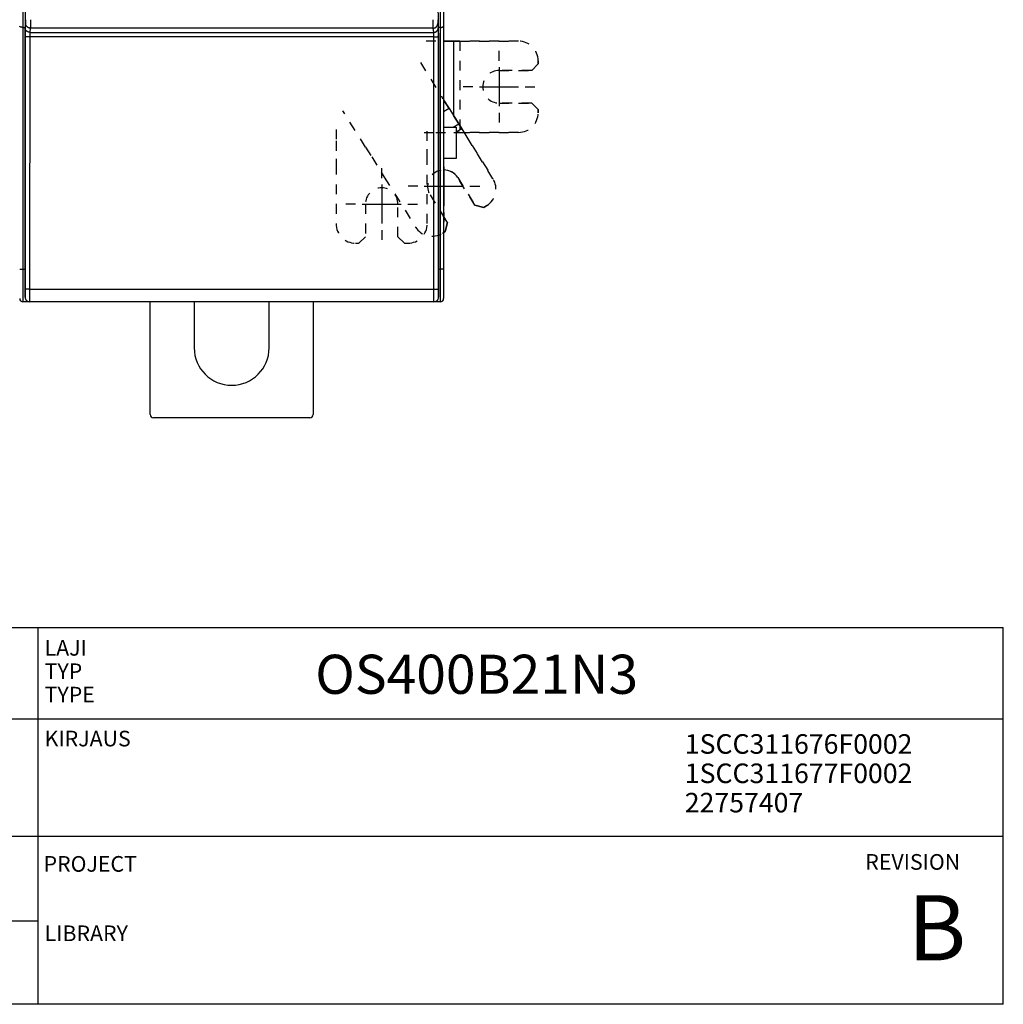
# Model space of a CAD drawing. Extents: x 123 to 788, y 23 to 550.
# Drawn here: x 637 to 788, y 23 to 174 of the extents above; entities that cross this region are included whole.
import ezdxf

# ---------------------------------------------------------------- set-up
doc = ezdxf.new("R2010")
doc.units = 0
doc.linetypes.add('HIDDEN', pattern=[4.5, 1.5, -1.5, 1.5])
doc.layers.add('1', color=7, linetype='CONTINUOUS')
doc.layers.add('2', color=7, linetype='CONTINUOUS')
doc.styles.get("Standard").update_dxf_attribs({"font": 'monotxt.shx'})

# ---------------------------------------------------------------- blocks, each defined once
blk = doc.blocks.new('*TX36')
at = {"layer": '1', "color": 1, "linetype": 'CONTINUOUS'}
for s, p in [('1SCC311676F0002', (0, 0)), ('1SCC311677F0002', (0, -4.5)), ('22757407', (0, -9))]:
    blk.add_text(s, height=3, dxfattribs=at).set_placement(p)

msp = doc.modelspace()

# ---------------------------------------------------------------- linework, layer by layer
at = {"layer": '1', "color": 40, "linetype": 'CONTINUOUS'}
for p, q in [((429.90912, 81.09477), (787.89317, 81.09477)), ((639.89457, 23.30511), (639.89457, 81.09477)), ((787.89317, 23.30511), (787.89317, 81.09477)), ((430.09386, 67.1031), (787.89317, 67.1031)), ((536.90808, 49.09778), (787.89317, 49.09778)), ((536.90808, 36.10937), (639.89457, 36.10937)), ((787.89317, 23.30511), (429.90912, 23.30511))]:
    msp.add_line(p, q, dxfattribs=at)
at = {"layer": '2', "color": 40, "linetype": 'CONTINUOUS'}
for p, q in [((637.58115, 179.16436), (637.58115, 173.16436)), ((637.94681, 179.08616), (637.89358, 172.98616)), ((701.29358, 172.98616), (701.24035, 179.08616)), ((701.58115, 173.16662), (701.58115, 179.16662)), ((702.08115, 179.37373), (702.08115, 173.37373)), ((637.92873, 173.11359), (638.00919, 173.75833)), ((701.17797, 173.75833), (701.25843, 173.11359)), ((637.58115, 173.16436), (637.89514, 173.16436)), ((637.58115, 173.16436), (637.58115, 136.06436)), ((637.89358, 172.98616), (637.89358, 131.78616)), ((638.70917, 173.06004), (638.6287, 172.4153)), ((638.6287, 172.4153), (700.55846, 172.4153)), ((700.47799, 173.06004), (638.70917, 173.06004)), ((700.55846, 172.4153), (700.47799, 173.06004)), ((701.58115, 173.16662), (701.29201, 173.16662)), ((701.29358, 131.78616), (701.29358, 172.98616)), ((701.58115, 136.06662), (701.58115, 173.16662)), ((702.08115, 173.37373), (702.08115, 136.06662)), ((637.90557, 133.04079), (637.91737, 171.76586)), ((638.61735, 171.74143), (638.60554, 133.01636)), ((700.56982, 171.74143), (638.61735, 171.74143)), ((700.58162, 133.01636), (700.56982, 171.74143)), ((701.26979, 171.76586), (701.28159, 133.04079)), ((702.08115, 171.06662), (703.66113, 171.06662)), ((703.66113, 171.06662), (704.55002, 171.06662)), ((703.66113, 159.5445), (703.66113, 171.06662)), ((702.08115, 162.073), (702.92054, 160.7297)), ((702.92054, 160.7297), (702.08115, 160.2052)), ((702.92054, 160.7297), (704.38898, 158.3797)), ((702.08115, 157.86662), (703.98115, 157.86662)), ((703.56789, 157.86662), (704.38898, 158.3797)), ((703.98115, 157.86662), (703.98115, 153.06662)), ((704.86002, 157.62588), (703.98115, 157.0767)), ((704.38898, 158.3797), (704.86002, 157.62588)), ((704.55002, 157.06662), (703.98115, 157.06662)), ((703.98115, 153.06662), (702.08114, 153.06662)), ((702.33105, 141.85875), (702.64918, 143.23672)), ((637.08115, 136.06436), (637.58115, 136.06436)), ((637.58115, 136.06436), (637.89358, 136.06436)), ((637.58115, 136.06436), (637.58115, 131.06436)), ((701.29358, 136.06662), (701.58115, 136.06662)), ((701.58115, 131.06662), (701.58115, 136.06662)), ((702.08115, 136.06662), (701.58115, 136.06662)), ((702.08115, 136.06662), (702.08115, 131.56662)), ((638.60554, 133.01636), (700.58162, 133.01636)), ((639.08115, 131.06436), (637.58115, 131.06436)), ((700.59295, 131.08616), (638.59421, 131.08616)), ((638.59421, 131.08616), (638.59421, 131.08616)), ((639.08115, 131.08616), (639.08115, 131.06436)), ((642.18117, 131.06436), (639.08115, 131.06436)), ((642.18115, 131.08616), (642.18115, 131.06436)), ((669.08115, 131.06436), (642.18115, 131.06436)), ((657.08115, 113.76978), (657.08115, 131.06436)), ((663.83115, 131.06436), (663.83115, 124.01978)), ((669.08115, 131.06436), (669.08115, 131.08616)), ((670.08115, 131.08616), (670.08115, 131.06662)), ((696.98115, 131.06662), (670.08115, 131.06662)), ((675.33115, 124.01978), (675.33115, 131.06662)), ((682.08115, 131.06662), (682.08115, 113.76978)), ((696.98115, 131.06662), (696.98115, 131.08616)), ((700.08115, 131.06662), (696.98116, 131.06662)), ((700.08115, 131.06662), (700.08115, 131.08616)), ((701.58115, 131.06662), (700.08115, 131.06662)), ((700.59355, 131.08616), (700.59355, 131.08616)), ((681.58115, 113.26978), (657.58115, 113.26978))]:
    msp.add_line(p, q, dxfattribs=at)
at = {"layer": '2', "color": 40, "linetype": 'HIDDEN'}
for p, q in [((700.89006, 171.06662), (699.11228, 171.06662)), ((703.66113, 171.06662), (700.89006, 171.06662)), ((704.55002, 171.06662), (703.66113, 171.06662)), ((704.55002, 171.06662), (713.58115, 171.06662)), ((704.55002, 171.06662), (704.55002, 157.06662)), ((713.58115, 171.06662), (704.55002, 171.06662)), ((698.51749, 167.77605), (701.97846, 162.23734)), ((716.58115, 168.06662), (716.58115, 167.56662)), ((716.58115, 167.56662), (716.58115, 168.06662)), ((710.58115, 166.56662), (715.58115, 166.56662)), ((715.58115, 166.56662), (710.58115, 166.56662)), ((715.58115, 166.56662), (716.58115, 167.56662)), ((716.58115, 167.56662), (715.58115, 166.56662)), ((702.92054, 160.7297), (701.97846, 162.23734)), ((690.10579, 154.81847), (686.64482, 160.35718)), ((704.38898, 158.3797), (702.92054, 160.7297)), ((715.58115, 161.56662), (710.58115, 161.56662)), ((710.58115, 161.56662), (715.58115, 161.56662)), ((716.58115, 160.56662), (715.58115, 161.56662)), ((715.58115, 161.56662), (716.58115, 160.56662)), ((716.58115, 160.56662), (716.58115, 160.06662)), ((716.58115, 160.06662), (716.58115, 160.56662)), ((685.58115, 157.53549), (685.58115, 155.75771)), ((699.58115, 155.75771), (699.58115, 157.53549)), ((704.86002, 157.62588), (704.38898, 158.3797)), ((704.86002, 157.62588), (709.64579, 149.96704)), ((709.64579, 149.96704), (704.86002, 157.62588)), ((685.58115, 155.75771), (685.58115, 152.98664)), ((699.11228, 157.06662), (700.89006, 157.06662)), ((699.58115, 152.98664), (699.58115, 155.75771)), ((700.89006, 157.06662), (703.66113, 157.06662)), ((703.66113, 157.06662), (704.55002, 157.06662)), ((713.58115, 157.06662), (704.55002, 157.06662)), ((704.55002, 157.06662), (713.58115, 157.06662)), ((690.10579, 154.81847), (691.04787, 153.31083)), ((685.58115, 152.98664), (685.58115, 152.09775)), ((691.04787, 153.31083), (692.51631, 150.96083)), ((699.58115, 152.09775), (699.58115, 152.98664)), ((685.58115, 152.09775), (685.58115, 143.06662)), ((699.58115, 143.06662), (699.58115, 152.09775)), ((692.51631, 150.96083), (692.98735, 150.20701)), ((692.98735, 150.20701), (697.77312, 142.54817)), ((704.23982, 150.12655), (706.88942, 145.88631)), ((706.88942, 145.88631), (704.23982, 150.12655)), ((699.99958, 147.47696), (702.64918, 143.23672)), ((690.08115, 146.06662), (690.08115, 141.06662)), ((695.08115, 141.06662), (695.08115, 146.06662)), ((706.88942, 145.88631), (708.26738, 145.56818)), ((708.26738, 145.56818), (706.88942, 145.88631)), ((708.69141, 145.83314), (708.26738, 145.56818)), ((708.26738, 145.56818), (708.69141, 145.83314)), ((702.64918, 143.23672), (702.33105, 141.85875)), ((690.08115, 141.06662), (689.08115, 140.06662)), ((696.08115, 140.06662), (695.08115, 141.06662)), ((701.90702, 141.59379), (702.33105, 141.85875)), ((688.58115, 140.06662), (689.08115, 140.06662)), ((696.08115, 140.06662), (696.58115, 140.06662))]:
    msp.add_line(p, q, dxfattribs=at)
at = {"layer": '2', "color": 1, "linetype": 'CONTINUOUS'}
for p, q in [((710.58115, 168.06662), (710.58115, 169.56662)), ((710.58115, 167.06662), (710.58115, 161.06662)), ((706.58115, 164.06662), (705.08115, 164.06662)), ((707.58115, 164.06662), (713.58115, 164.06662)), ((714.58115, 164.06662), (716.08115, 164.06662)), ((710.58115, 160.06662), (710.58115, 158.56662)), ((702.1197, 152.80175), (702.1197, 154.30175)), ((692.58115, 150.06662), (692.58115, 151.56662)), ((702.1197, 151.80175), (702.1197, 145.80175)), ((692.58115, 149.06662), (692.58115, 143.06662)), ((698.1197, 148.80175), (696.6197, 148.80175)), ((699.1197, 148.80175), (705.1197, 148.80175)), ((706.1197, 148.80175), (707.6197, 148.80175)), ((688.58115, 146.06662), (687.08115, 146.06662)), ((689.58115, 146.06662), (695.58115, 146.06662)), ((696.58115, 146.06662), (698.08115, 146.06662)), ((702.64918, 143.23672), (702.08115, 144.14574)), ((702.1197, 144.80175), (702.1197, 143.30175)), ((692.58115, 142.06662), (692.58115, 140.56662)), ((702.33105, 141.85875), (702.08115, 141.7026))]:
    msp.add_line(p, q, dxfattribs=at)
at = {"layer": '2', "color": 40, "linetype": 'CONTINUOUS'}
for points in [[(638.00921, 173.75831), (638.00932, 173.75935, 0.006795681), (638.00943, 173.76066, 0.004305222), (638.00954, 173.76226, 0.00292222), (638.00965, 173.76412, 0.002138709), (638.00976, 173.76625, 0.001619758), (638.00986, 173.76866, 0.001282961), (638.00997, 173.77133, 0.001034423), (638.01008, 173.77427, 0.000859718), (638.01019, 173.77749, 0.000722064), (638.0103, 173.78096, 0.000620112), (638.0104, 173.7847, 0.000536035), (638.01051, 173.78869, 0.000471549), (638.01062, 173.79295, 0.000416461), (638.01072, 173.79747, 0.000373075), (638.01083, 173.80224, 0.000335163), (638.01093, 173.80727, 0.000304904), (638.01103, 173.81256, 0.000277294), (638.01113, 173.8181, 0.000254406), (638.01123, 173.82389, 0.000232494), (638.01133, 173.82992, 0.000213141), (638.01143, 173.8362, 0.000195957), (638.01153, 173.84272, 0.000181608), (638.01162, 173.84948, 0.000168534), (638.01172, 173.85646, 0.000157391), (638.01181, 173.86368, 0.000147166), (638.0119, 173.87112, 0.000138419), (638.01199, 173.87879, 0.000130302), (638.01208, 173.88667, 0.000123316), (638.01217, 173.89477, 0.000116781), (638.01225, 173.90308, 0.000111143), (638.01234, 173.9116, 0.00010581), (638.01242, 173.92031, 0.000101186), (638.0125, 173.92924, 0.000096826), (638.01258, 173.93835, 0.000093101), (638.01266, 173.94767, 0.000089337), (638.01273, 173.95717, 0.000085883), (638.01281, 173.96685, 0.000082441), (638.01288, 173.97672, 0.000079237), (638.01295, 173.98676, 0.000076267), (638.01302, 173.99697, 0.000073673), (638.01308, 174.00735, 0.000071215), (638.01315, 174.01788, 0.000069042), (638.01321, 174.02858, 0.000066984), (638.01327, 174.03942, 0.00006518), (638.01333, 174.05041, 0.000063463), (638.01339, 174.06153, 0.000061966), (638.01344, 174.0728, 0.000060533), (638.01349, 174.08419, 0.000059297), (638.01354, 174.09571, 0.000058113), (638.01359, 174.10735, 0.000057111), (638.01364, 174.11911, 0.00005613), (638.01368, 174.13098, 0.000055299), (638.01372, 174.14295, 0.000054528), (638.01376, 174.15502, 0.000053937), (638.0138, 174.16719, 0.000053137), (638.01383, 174.17945, 0.000052289), (638.01386, 174.19178, 0.000052273), (638.01389, 174.2042, 0.000053014), (638.01392, 174.21671, 0.000051146), (638.01394, 174.22923, 0.000047499), (638.01396, 174.24174, 0.000052432), (638.01398, 174.25449, 0.000062724), (638.014, 174.2676, 0.000047265), (638.01402, 174.27994, 0.000015457), (638.01403, 174.29111, 0.000067491), (638.01404, 174.30551, 0.000117365), (638.01404, 174.32773, 0.00005729), (638.01405, 174.35685, 0.000030179)], [(638.70915, 173.06004), (638.67581, 173.06083, -0.012767363), (638.64202, 173.0633, -0.012122211), (638.60775, 173.06749, -0.011940745), (638.57316, 173.07342, -0.012445738), (638.53838, 173.08126, -0.01268439), (638.50356, 173.09096, -0.012840286), (638.46886, 173.10264, -0.012942657), (638.43441, 173.11624, -0.013150655), (638.40039, 173.13185, -0.013261982), (638.36696, 173.14938, -0.013408254), (638.3343, 173.16887, -0.013482869), (638.30254, 173.19019, -0.013583275), (638.27188, 173.21336, -0.013640398), (638.24242, 173.23821, -0.013713307), (638.21438, 173.26473, -0.013707208), (638.1878, 173.2927, -0.013647116), (638.16289, 173.32207, -0.013724333), (638.13967, 173.35267, -0.013892978), (638.11829, 173.38442, -0.013543105), (638.09876, 173.41694, -0.012728958), (638.08121, 173.45003, -0.013692754), (638.06555, 173.48423, -0.015737552), (638.05186, 173.51964, -0.012388357), (638.0402, 173.55322, -0.005397388), (638.03069, 173.5838, -0.016206762), (638.02263, 173.62264, -0.027111541), (638.01545, 173.6816, -0.01389372), (638.00921, 173.75831, -0.007638997)], [(638.71406, 174.35685), (638.71406, 174.32901, -0.000017396), (638.71405, 174.30119, -0.000017317), (638.71404, 174.27338, -0.000017436), (638.71403, 174.2456, -0.00001781), (638.71402, 174.21786, -0.000018129), (638.714, 174.19019, -0.000018449), (638.71398, 174.16258, -0.000018784), (638.71396, 174.13506, -0.000019193), (638.71394, 174.10764, -0.000019602), (638.71392, 174.08032, -0.000020068), (638.71389, 174.05314, -0.000020543), (638.71387, 174.02609, -0.000021087), (638.71384, 173.99919, -0.000021637), (638.7138, 173.97246, -0.000022254), (638.71377, 173.9459, -0.000022903), (638.71373, 173.91953, -0.000023649), (638.71369, 173.89338, -0.00002435), (638.71365, 173.86743, -0.000025054), (638.71361, 173.84172, -0.000025584), (638.71356, 173.81625, -0.00002591), (638.71352, 173.79103, -0.000026343), (638.71347, 173.76606, -0.000026821), (638.71341, 173.74138, -0.000027373), (638.71336, 173.71697, -0.000027939), (638.7133, 173.69286, -0.000028599), (638.71324, 173.66905, -0.000029291), (638.71318, 173.64557, -0.000030084), (638.71312, 173.6224, -0.000030917), (638.71306, 173.59957, -0.000031866), (638.71299, 173.57709, -0.00003287), (638.71292, 173.55497, -0.000034004), (638.71285, 173.53321, -0.000035201), (638.71278, 173.51184, -0.000036573), (638.71271, 173.49085, -0.000038051), (638.71263, 173.47026, -0.00003964), (638.71255, 173.45009, -0.000041235), (638.71247, 173.43033, -0.000042972), (638.71239, 173.411, -0.000044692), (638.71231, 173.39211, -0.000046704), (638.71223, 173.37365, -0.000048839), (638.71214, 173.35565, -0.000051301), (638.71205, 173.3381, -0.000053904), (638.71197, 173.32103, -0.000056921), (638.71187, 173.30442, -0.000060146), (638.71178, 173.2883, -0.000063893), (638.71169, 173.27266, -0.000067933), (638.7116, 173.25752, -0.000072652), (638.7115, 173.24288, -0.000077789), (638.7114, 173.22876, -0.000083835), (638.71131, 173.21515, -0.000090491), (638.71121, 173.20208, -0.000098387), (638.71111, 173.18953, -0.000107193), (638.711, 173.17753, -0.000117646), (638.7109, 173.16608, -0.000129199), (638.7108, 173.15518, -0.000142538), (638.71069, 173.14483, -0.000156773), (638.71059, 173.13505, -0.00017695), (638.71048, 173.12582, -0.000203067), (638.71038, 173.11716, -0.000225013), (638.71027, 173.10906, -0.000238751), (638.71016, 173.10156, -0.000304045), (638.71005, 173.09459, -0.000433329), (638.70994, 173.08814, -0.000403455), (638.70983, 173.08242, -0.000153386), (638.70973, 173.07754, -0.000718175), (638.7096, 173.07259, -0.001979211), (638.70941, 173.06671, -0.001627291), (638.70915, 173.06004, -0.001153877)], [(700.478, 173.06004), (700.47788, 173.06229, -0.003320436), (700.47777, 173.06512, -0.002093771), (700.47766, 173.06856, -0.001416031), (700.47755, 173.07259, -0.001032371), (700.47744, 173.07722, -0.000779529), (700.47733, 173.08242, -0.000615822), (700.47722, 173.08822, -0.000495279), (700.47711, 173.09459, -0.000410443), (700.477, 173.10154, -0.000343803), (700.47689, 173.10906, -0.000294366), (700.47678, 173.11716, -0.000253728), (700.47668, 173.12582, -0.000222459), (700.47657, 173.13505, -0.000195864), (700.47647, 173.14483, -0.000174833), (700.47636, 173.15518, -0.00015653), (700.47626, 173.16608, -0.000141814), (700.47616, 173.17753, -0.000128549), (700.47605, 173.18953, -0.000117555), (700.47595, 173.20208, -0.000107286), (700.47585, 173.21515, -0.000098391), (700.47576, 173.22876, -0.000090469), (700.47566, 173.24288, -0.000083834), (700.47556, 173.25752, -0.000077795), (700.47547, 173.27266, -0.000072652), (700.47538, 173.2883, -0.000067932), (700.47529, 173.30442, -0.000063893), (700.4752, 173.32103, -0.000060146), (700.47511, 173.3381, -0.000056921), (700.47502, 173.35565, -0.000053904), (700.47493, 173.37365, -0.000051301), (700.47485, 173.39211, -0.000048839), (700.47477, 173.411, -0.000046704), (700.47469, 173.43033, -0.000044692), (700.47461, 173.45009, -0.000042972), (700.47453, 173.47026, -0.000041235), (700.47445, 173.49085, -0.00003964), (700.47438, 173.51184, -0.000038051), (700.47431, 173.53321, -0.000036573), (700.47424, 173.55497, -0.000035201), (700.47417, 173.57709, -0.000034004), (700.4741, 173.59957, -0.00003287), (700.47404, 173.6224, -0.000031867), (700.47398, 173.64557, -0.000030917), (700.47392, 173.66905, -0.000030084), (700.47386, 173.69286, -0.000029291), (700.4738, 173.71697, -0.000028601), (700.47375, 173.74138, -0.000027939), (700.47369, 173.76606, -0.000027367), (700.47364, 173.79103, -0.000026822), (700.4736, 173.81625, -0.000026365), (700.47355, 173.84172, -0.000025905), (700.47351, 173.86743, -0.000025501), (700.47347, 173.89338, -0.000025215), (700.47343, 173.91953, -0.000025118), (700.47339, 173.94591, -0.00002492), (700.47336, 173.97246, -0.000024741), (700.47333, 173.99918, -0.000024939), (700.4733, 174.02609, -0.000025532), (700.47327, 174.0532, -0.000024785), (700.47325, 174.08032, -0.000023146), (700.47322, 174.10742, -0.000025828), (700.47321, 174.13506, -0.000031299), (700.47319, 174.16346, -0.000023595), (700.47318, 174.19019, -0.000007399), (700.47317, 174.2144, -0.000034302), (700.47316, 174.2456, -0.000060449), (700.47316, 174.29374, -0.000029555), (700.47316, 174.35685, -0.000015527)], [(700.478, 173.06004), (700.51134, 173.06083, 0.012767102), (700.54513, 173.0633, 0.012121991), (700.57939, 173.06749, 0.011940558), (700.61399, 173.07342, 0.012445575), (700.64877, 173.08126, 0.012684261), (700.68359, 173.09096, 0.012840193), (700.71829, 173.10264, 0.012942604), (700.75274, 173.11624, 0.013150643), (700.78676, 173.13185, 0.013262012), (700.82019, 173.14938, 0.013408328), (700.85285, 173.16887, 0.013482987), (700.88462, 173.19019, 0.013583435), (700.91527, 173.21336, 0.013640601), (700.94473, 173.23821, 0.013713549), (700.97277, 173.26473, 0.013707487), (700.99935, 173.2927, 0.013647425), (701.02426, 173.32207, 0.013724673), (701.04748, 173.35267, 0.013893347), (701.06886, 173.38442, 0.013543485), (701.08839, 173.41694, 0.012729329), (701.10594, 173.45003, 0.013693163), (701.1216, 173.48423, 0.015738029), (701.13529, 173.51964, 0.012388734), (701.14695, 173.55322, 0.005397551), (701.15646, 173.5838, 0.016207247), (701.16452, 173.62264, 0.02711231), (701.17169, 173.6816, 0.013894083), (701.17793, 173.75831, 0.007639186)], [(701.1731, 174.35685), (701.1731, 174.344, 0.000047487), (701.1731, 174.33116, 0.000047634), (701.17311, 174.31833, 0.000047603), (701.17312, 174.30551, 0.000047461), (701.17313, 174.29271, 0.000047468), (701.17314, 174.27994, 0.000047551), (701.17316, 174.2672, 0.000047713), (701.17317, 174.25449, 0.00004792), (701.17319, 174.24184, 0.000048221), (701.17322, 174.22923, 0.000048578), (701.17324, 174.21669, 0.00004903), (701.17327, 174.2042, 0.000049544), (701.1733, 174.19179, 0.000050155), (701.17333, 174.17945, 0.000050831), (701.17336, 174.16719, 0.000051626), (701.1734, 174.15502, 0.000052517), (701.17344, 174.14295, 0.000053467), (701.17348, 174.13098, 0.000054439), (701.17352, 174.11911, 0.000055365), (701.17357, 174.10735, 0.000056134), (701.17362, 174.09571, 0.000057093), (701.17367, 174.08419, 0.000058112), (701.17372, 174.0728, 0.000059302), (701.17377, 174.06153, 0.000060534), (701.17383, 174.05041, 0.000061964), (701.17389, 174.03942, 0.000063462), (701.17395, 174.02858, 0.000065181), (701.17401, 174.01788, 0.000066984), (701.17408, 174.00735, 0.000069042), (701.17414, 173.99697, 0.000071215), (701.17421, 173.98676, 0.000073673), (701.17428, 173.97672, 0.000076267), (701.17435, 173.96685, 0.000079237), (701.17443, 173.95717, 0.000082441), (701.1745, 173.94767, 0.000085883), (701.17458, 173.93835, 0.000089337), (701.17466, 173.92924, 0.000093101), (701.17474, 173.92031, 0.000096826), (701.17482, 173.9116, 0.000101186), (701.17491, 173.90308, 0.00010581), (701.17499, 173.89477, 0.000111143), (701.17508, 173.88667, 0.000116781), (701.17517, 173.87879, 0.000123316), (701.17526, 173.87112, 0.000130302), (701.17535, 173.86368, 0.000138419), (701.17544, 173.85646, 0.000147166), (701.17554, 173.84948, 0.000157391), (701.17563, 173.84272, 0.000168531), (701.17573, 173.8362, 0.000181608), (701.17583, 173.82992, 0.000195969), (701.17593, 173.82389, 0.000213138), (701.17603, 173.8181, 0.000232444), (701.17613, 173.81256, 0.00025426), (701.17623, 173.80727, 0.000276945), (701.17633, 173.80224, 0.000303124), (701.17644, 173.79747, 0.000330167), (701.17654, 173.79295, 0.00036938), (701.17665, 173.78869, 0.000419805), (701.17676, 173.78469, 0.000462275), (701.17686, 173.78096, 0.000487894), (701.17697, 173.7775, 0.000615252), (701.17708, 173.77427, 0.000866942), (701.17719, 173.7713, 0.000806406), (701.17729, 173.76866, 0.000315264), (701.17739, 173.7664, 0.00141794), (701.17751, 173.76412, 0.003865721), (701.17769, 173.76139, 0.003166608), (701.17793, 173.75831, 0.002243173)], [(637.58111, 173.16436), (637.56408, 173.16456, -0.005057668), (637.5472, 173.1651, -0.005270036), (637.53049, 173.166, -0.005245029), (637.51394, 173.16723, -0.004947627), (637.49757, 173.16877, -0.004754868), (637.48139, 173.17059, -0.004586531), (637.46541, 173.17269, -0.004437092), (637.44963, 173.17503, -0.004237837), (637.43406, 173.17762, -0.004079301), (637.41872, 173.18042, -0.003889736), (637.40361, 173.18342, -0.003735712), (637.38873, 173.1866, -0.003545871), (637.37411, 173.18994, -0.003391264), (637.35974, 173.19342, -0.003199483), (637.34563, 173.19703, -0.003047767), (637.3318, 173.20074, -0.002864037), (637.31825, 173.20454, -0.00269659), (637.30499, 173.20841, -0.002467225), (637.29204, 173.21233, -0.002430742), (637.27938, 173.21629, -0.00255709), (637.26705, 173.2203, -0.002744154), (637.25503, 173.22436, -0.003005953), (637.24335, 173.22847, -0.003268255), (637.232, 173.23264, -0.003548941), (637.221, 173.23686, -0.003852137), (637.21035, 173.24115, -0.004194372), (637.20007, 173.24551, -0.00456193), (637.19016, 173.24993, -0.004970713), (637.18062, 173.25443, -0.005415813), (637.17147, 173.25901, -0.005911873), (637.16271, 173.26366, -0.006451717), (637.15435, 173.26839, -0.007046971), (637.1464, 173.27321, -0.007711441), (637.13886, 173.27812, -0.008455687), (637.13175, 173.28313, -0.009227613), (637.12507, 173.28822, -0.010022027), (637.11883, 173.29342, -0.011063867), (637.11303, 173.29872, -0.012365055), (637.1077, 173.30414, -0.013065098), (637.10282, 173.30963, -0.013120334), (637.09842, 173.3152, -0.015744807), (637.09448, 173.321, -0.020546704), (637.09104, 173.32706, -0.016466774), (637.08809, 173.33283, -0.005258482), (637.08566, 173.3381, -0.025192306), (637.0837, 173.34517, -0.046221752), (637.08222, 173.35644, -0.022384091), (637.08119, 173.37144, -0.011566039)], [(637.91741, 171.76583), (637.91741, 171.79513, -0.000050915), (637.91743, 171.82437, -0.000051298), (637.91744, 171.85358, -0.000051235), (637.91747, 171.88273, -0.000050746), (637.9175, 171.91181, -0.000050521), (637.91753, 171.9408, -0.000050396), (637.91757, 171.96969, -0.000050368), (637.91762, 171.99848, -0.000050322), (637.91767, 172.02714, -0.000050411), (637.91773, 172.05567, -0.000050513), (637.91779, 172.08405, -0.000050744), (637.91786, 172.11228, -0.000050987), (637.91794, 172.14032, -0.000051363), (637.91802, 172.16819, -0.000051758), (637.9181, 172.19585, -0.000052293), (637.91819, 172.2233, -0.000052856), (637.91829, 172.25052, -0.00005356), (637.91839, 172.27752, -0.000054289), (637.91849, 172.30426, -0.00005515), (637.9186, 172.33074, -0.000056013), (637.91872, 172.35695, -0.000057042), (637.91883, 172.38288, -0.00005811), (637.91896, 172.40852, -0.000059356), (637.91909, 172.43386, -0.000060651), (637.91922, 172.45888, -0.000062144), (637.91936, 172.48358, -0.000063704), (637.9195, 172.50795, -0.000065486), (637.91965, 172.53197, -0.000067356), (637.9198, 172.55563, -0.000069482), (637.91995, 172.57893, -0.000071726), (637.92011, 172.60185, -0.000074258), (637.92028, 172.62439, -0.000076929), (637.92045, 172.64652, -0.000079982), (637.92062, 172.66824, -0.000083274), (637.92079, 172.68954, -0.000086805), (637.92097, 172.71042, -0.000090342), (637.92116, 172.73085, -0.000094189), (637.92134, 172.75085, -0.000097987), (637.92153, 172.77038, -0.000102431), (637.92173, 172.78945, -0.000107137), (637.92193, 172.80805, -0.000112564), (637.92213, 172.82619, -0.00011829), (637.92233, 172.84383, -0.000124927), (637.92254, 172.86099, -0.000132009), (637.92275, 172.87763, -0.000140238), (637.92296, 172.89379, -0.000149094), (637.92318, 172.90941, -0.000159437), (637.9234, 172.92453, -0.00017068), (637.92362, 172.93911, -0.000183903), (637.92385, 172.95316, -0.000198433), (637.92407, 172.96665, -0.000215679), (637.9243, 172.97961, -0.000234898), (637.92453, 172.99199, -0.000257563), (637.92477, 173.00382, -0.000282394), (637.92501, 173.01507, -0.000311053), (637.92524, 173.02576, -0.000341473), (637.92548, 173.03587, -0.00038471), (637.92573, 173.04541, -0.00044057), (637.92597, 173.05436, -0.000487369), (637.92622, 173.06273, -0.00051631), (637.92646, 173.07049, -0.000655861), (637.92671, 173.0777, -0.000931769), (637.92697, 173.08438, -0.000865942), (637.92721, 173.09031, -0.000330549), (637.92743, 173.09537, -0.00153485), (637.92772, 173.10051, -0.004197343), (637.92816, 173.10665, -0.003419609), (637.92874, 173.11363, -0.002409914)], [(638.62868, 172.41527), (638.59534, 172.41607, -0.012768463), (638.56155, 172.41854, -0.012123207), (638.52729, 172.42273, -0.011941668), (638.49269, 172.42867, -0.012446631), (638.45791, 172.4365, -0.012685216), (638.4231, 172.44621, -0.012841031), (638.38839, 172.45789, -0.012943302), (638.35394, 172.47149, -0.0131512), (638.31993, 172.48711, -0.013262407), (638.28649, 172.50463, -0.013408558), (638.25383, 172.52412, -0.013483036), (638.22207, 172.54545, -0.013583309), (638.19141, 172.56862, -0.013640288), (638.16196, 172.59348, -0.013713059), (638.13391, 172.62, -0.013706821), (638.10734, 172.64798, -0.0136466), (638.08243, 172.67734, -0.013723686), (638.0592, 172.70795, -0.013892204), (638.03782, 172.73971, -0.01354224), (638.01829, 172.77223, -0.012728059), (638.00074, 172.80532, -0.013691702), (637.98508, 172.83952, -0.015736252), (637.97139, 172.87494, -0.012387274), (637.95974, 172.90852, -0.005396904), (637.95023, 172.9391, -0.016205283), (637.94216, 172.97795, -0.027108998), (637.93499, 173.03691, -0.013892424), (637.92874, 173.11363, -0.007638294)], [(638.62868, 172.41527), (638.62843, 172.4141, 0.013354954), (638.62818, 172.41262, 0.008611161), (638.62793, 172.41083, 0.005904036), (638.62768, 172.40874, 0.004343275), (638.62743, 172.40634, 0.003300748), (638.62718, 172.40364, 0.002619714), (638.62693, 172.40064, 0.002114924), (638.62668, 172.39735, 0.001758286), (638.62643, 172.39375, 0.001476855), (638.62619, 172.38986, 0.001267644), (638.62594, 172.38568, 0.001095071), (638.6257, 172.3812, 0.000962208), (638.62546, 172.37643, 0.000848842), (638.62522, 172.37138, 0.000759219), (638.62498, 172.36604, 0.000681), (638.62474, 172.36041, 0.000618219), (638.62451, 172.3545, 0.000561346), (638.62428, 172.3483, 0.000514194), (638.62405, 172.34183, 0.000469755), (638.62382, 172.33508, 0.000431011), (638.62359, 172.32805, 0.000396467), (638.62337, 172.32077, 0.000367546), (638.62315, 172.31321, 0.000341167), (638.62294, 172.30539, 0.000318691), (638.62272, 172.29732, 0.000298025), (638.62251, 172.28899, 0.00028034), (638.62231, 172.28041, 0.000263903), (638.6221, 172.27159, 0.000249753), (638.6219, 172.26253, 0.000236493), (638.6217, 172.25323, 0.000225051), (638.62151, 172.24369, 0.000214207), (638.62132, 172.23392, 0.000204803), (638.62113, 172.22393, 0.000195923), (638.62095, 172.21371, 0.000188332), (638.62077, 172.20327, 0.000180643), (638.62059, 172.19262, 0.000173574), (638.62042, 172.18176, 0.000166516), (638.62025, 172.17069, 0.000159937), (638.62009, 172.15943, 0.000153834), (638.61993, 172.14797, 0.000148495), (638.61977, 172.13632, 0.000143434), (638.61962, 172.12449, 0.000138948), (638.61947, 172.11247, 0.000134697), (638.61933, 172.10029, 0.000130959), (638.61919, 172.08794, 0.000127396), (638.61906, 172.07543, 0.000124277), (638.61893, 172.06276, 0.000121292), (638.61881, 172.04994, 0.000118704), (638.61869, 172.03698, 0.000116214), (638.61857, 172.02387, 0.000114076), (638.61846, 172.01063, 0.00011202), (638.61836, 171.99726, 0.000110306), (638.61826, 171.98376, 0.000108428), (638.61816, 171.97015, 0.000106572), (638.61807, 171.95642, 0.000104313), (638.61799, 171.94259, 0.00010182), (638.61791, 171.92867, 0.000100985), (638.61783, 171.91464, 0.000101491), (638.61777, 171.9005, 0.000097271), (638.6177, 171.88634, 0.000089793), (638.61764, 171.87219, 0.000098033), (638.61759, 171.85774, 0.000115698), (638.61754, 171.84289, 0.000087), (638.6175, 171.8289, 0.00002955), (638.61746, 171.81622, 0.000121873), (638.61742, 171.79986, 0.000208385), (638.61739, 171.77458, 0.000101236), (638.61735, 171.74142, 0.000053406)], [(700.55846, 172.41527), (700.59181, 172.41607, 0.012768202), (700.62559, 172.41854, 0.012122987), (700.65986, 172.42273, 0.011941481), (700.69446, 172.42867, 0.012446468), (700.72924, 172.4365, 0.012685087), (700.76405, 172.44621, 0.012840938), (700.79876, 172.45789, 0.012943249), (700.83321, 172.47149, 0.013151187), (700.86722, 172.48711, 0.013262438), (700.90066, 172.50463, 0.013408631), (700.93332, 172.52412, 0.013483154), (700.96508, 172.54545, 0.013583469), (700.99574, 172.56862, 0.013640491), (701.02519, 172.59348, 0.013713301), (701.05324, 172.62, 0.013707099), (701.07981, 172.64798, 0.013646909), (701.10472, 172.67734, 0.013724025), (701.12795, 172.70795, 0.013892573), (701.14933, 172.73971, 0.01354262), (701.16886, 172.77223, 0.012728429), (701.18641, 172.80532, 0.013692111), (701.20207, 172.83952, 0.01573673), (701.21576, 172.87494, 0.012387651), (701.22741, 172.90852, 0.005397067), (701.23692, 172.9391, 0.016205768), (701.24499, 172.97795, 0.027109766), (701.25216, 173.03691, 0.013892786), (701.2584, 173.11363, 0.007638482)], [(700.5698, 171.74142), (700.56979, 171.75606, 0.000096128), (700.56978, 171.77069, 0.000096697), (700.56975, 171.78529, 0.000096728), (700.56973, 171.79986, 0.000096297), (700.5697, 171.8144, 0.000096241), (700.56966, 171.8289, 0.000096342), (700.56962, 171.84335, 0.000096612), (700.56957, 171.85774, 0.000096913), (700.56952, 171.87207, 0.000097431), (700.56946, 171.88634, 0.000098016), (700.56939, 171.90053, 0.000098816), (700.56932, 171.91464, 0.00009969), (700.56925, 171.92866, 0.000100784), (700.56917, 171.94259, 0.000101963), (700.56909, 171.95642, 0.000103394), (700.569, 171.97015, 0.00010495), (700.5689, 171.98376, 0.000106694), (700.5688, 171.99726, 0.000108481), (700.5687, 172.01063, 0.000110335), (700.56859, 172.02387, 0.000112023), (700.56847, 172.03698, 0.000114067), (700.56835, 172.04994, 0.000116213), (700.56823, 172.06276, 0.000118707), (700.5681, 172.07543, 0.000121293), (700.56797, 172.08794, 0.000124276), (700.56783, 172.10029, 0.000127396), (700.56769, 172.11247, 0.000130959), (700.56754, 172.12449, 0.000134697), (700.56739, 172.13632, 0.000138948), (700.56723, 172.14797, 0.000143434), (700.56707, 172.15943, 0.000148495), (700.56691, 172.17069, 0.000153834), (700.56674, 172.18176, 0.000159937), (700.56657, 172.19262, 0.000166516), (700.56639, 172.20327, 0.000173574), (700.56621, 172.21371, 0.000180643), (700.56603, 172.22393, 0.000188332), (700.56584, 172.23392, 0.000195923), (700.56565, 172.24369, 0.000204803), (700.56546, 172.25323, 0.000214207), (700.56526, 172.26253, 0.000225051), (700.56506, 172.27159, 0.000236493), (700.56485, 172.28041, 0.000249753), (700.56465, 172.28899, 0.000263901), (700.56444, 172.29732, 0.00028034), (700.56422, 172.30539, 0.00029803), (700.56401, 172.31321, 0.00031869), (700.56379, 172.32077, 0.000341148), (700.56357, 172.32805, 0.00036755), (700.56334, 172.33508, 0.000396543), (700.56311, 172.34183, 0.000430995), (700.56288, 172.3483, 0.000469434), (700.56265, 172.3545, 0.000514398), (700.56242, 172.36041, 0.000563193), (700.56218, 172.36604, 0.000619499), (700.56194, 172.37138, 0.000678973), (700.5617, 172.37643, 0.000763805), (700.56146, 172.3812, 0.000873304), (700.56122, 172.38568, 0.000965022), (700.56097, 172.38986, 0.001021361), (700.56073, 172.39374, 0.001295312), (700.56048, 172.39735, 0.001836762), (700.56022, 172.40068, 0.00170617), (700.55998, 172.40364, 0.00065364), (700.55976, 172.40617, 0.003017315), (700.55948, 172.40874, 0.008226488), (700.55904, 172.4118, 0.006676118), (700.55846, 172.41527, 0.004689178)], [(701.2584, 173.11363), (701.25866, 173.11126, -0.007116398), (701.25892, 173.10829, -0.004550328), (701.25918, 173.1047, -0.003104374), (701.25943, 173.10051, -0.002274226), (701.25969, 173.0957, -0.001723069), (701.25994, 173.09031, -0.001364076), (701.2602, 173.0843, -0.001098613), (701.26045, 173.0777, -0.000910847), (701.2607, 173.07051, -0.000763096), (701.26094, 173.06273, -0.000653065), (701.26119, 173.05436, -0.000562569), (701.26143, 173.04541, -0.00049266), (701.26168, 173.03587, -0.000433253), (701.26192, 173.02576, -0.000386087), (701.26216, 173.01507, -0.000345078), (701.26239, 173.00382, -0.000311913), (701.26263, 172.99199, -0.000282226), (701.26286, 172.97961, -0.000257612), (701.26309, 172.96665, -0.000234997), (701.26331, 172.95316, -0.000215684), (701.26354, 172.93911, -0.000198409), (701.26376, 172.92453, -0.000183902), (701.26398, 172.90941, -0.000170685), (701.2642, 172.89379, -0.000159437), (701.26441, 172.87763, -0.000149092), (701.26462, 172.86099, -0.000140237), (701.26483, 172.84383, -0.000132009), (701.26503, 172.82619, -0.000124927), (701.26523, 172.80805, -0.00011829), (701.26543, 172.78945, -0.000112564), (701.26563, 172.77038, -0.000107137), (701.26582, 172.75085, -0.000102431), (701.266, 172.73085, -0.000097987), (701.26619, 172.71042, -0.000094189), (701.26637, 172.68954, -0.000090342), (701.26654, 172.66824, -0.000086805), (701.26671, 172.64652, -0.000083274), (701.26688, 172.62439, -0.000079982), (701.26705, 172.60185, -0.000076929), (701.26721, 172.57893, -0.000074258), (701.26736, 172.55563, -0.000071726), (701.26751, 172.53197, -0.000069482), (701.26766, 172.50795, -0.000067356), (701.2678, 172.48358, -0.000065486), (701.26794, 172.45888, -0.000063704), (701.26807, 172.43386, -0.000062143), (701.2682, 172.40852, -0.000060651), (701.26833, 172.38288, -0.000059358), (701.26844, 172.35695, -0.00005811), (701.26856, 172.33074, -0.000057033), (701.26867, 172.30426, -0.000056015), (701.26877, 172.27752, -0.000055187), (701.26887, 172.25053, -0.000054146), (701.26897, 172.2233, -0.000052967), (701.26906, 172.19584, -0.000051593), (701.26914, 172.16819, -0.000050042), (701.26922, 172.14034, -0.000049331), (701.2693, 172.11228, -0.000049227), (701.26937, 172.084, -0.000046952), (701.26943, 172.05567, -0.000043152), (701.26949, 172.02738, -0.000046695), (701.26955, 171.99848, -0.000054504), (701.2696, 171.96877, -0.000040969), (701.26965, 171.9408, -0.000014399), (701.26968, 171.91545, -0.000056459), (701.26972, 171.88273, -0.000095295), (701.26977, 171.83216, -0.000046219), (701.26982, 171.76583, -0.000024448)], [(701.58114, 173.16658), (701.59818, 173.16679, 0.005047091), (701.61507, 173.16734, 0.00525934), (701.63179, 173.16824, 0.005234896), (701.64834, 173.16947, 0.004938684), (701.66471, 173.17101, 0.004746823), (701.6809, 173.17283, 0.004579271), (701.69689, 173.17494, 0.004430556), (701.71267, 173.17729, 0.004232077), (701.72823, 173.17988, 0.004074207), (701.74358, 173.18268, 0.003885318), (701.75869, 173.18568, 0.003731877), (701.77357, 173.18886, 0.00354264), (701.7882, 173.1922, 0.003388549), (701.80257, 173.19568, 0.003197306), (701.81667, 173.19929, 0.003046045), (701.83051, 173.203, 0.00286279), (701.84405, 173.2068, 0.002695765), (701.85731, 173.21067, 0.002466871), (701.87027, 173.21459, 0.002430673), (701.88292, 173.21855, 0.002557197), (701.89526, 173.22256, 0.002744386), (701.90728, 173.22662, 0.003006286), (701.91896, 173.23073, 0.003268689), (701.93031, 173.2349, 0.003549497), (701.9413, 173.23912, 0.003852799), (701.95195, 173.24341, 0.004195148), (701.96223, 173.24777, 0.004562801), (701.97215, 173.25219, 0.004971683), (701.98168, 173.25669, 0.005416854), (701.99084, 173.26127, 0.00591298), (701.9996, 173.26592, 0.006452845), (702.00796, 173.27066, 0.007048095), (702.01591, 173.27548, 0.007712493), (702.02345, 173.28039, 0.008456615), (702.03056, 173.28539, 0.009228297), (702.03724, 173.29049, 0.010022373), (702.04348, 173.29568, 0.011063714), (702.04928, 173.30099, 0.012364219), (702.05461, 173.30641, 0.013063371), (702.0595, 173.31191, 0.013117766), (702.0639, 173.31748, 0.015740627), (702.06783, 173.32327, 0.020539483), (702.07128, 173.32934, 0.016459494), (702.07423, 173.33511, 0.005255972), (702.07666, 173.34038, 0.025179062), (702.07862, 173.34745, 0.04619164), (702.08011, 173.35873, 0.022368212), (702.08114, 173.37374, 0.011557769)], [(638.61735, 171.74142), (638.58414, 171.74145, -0.000444205), (638.5505, 171.74155, -0.000423974), (638.51638, 171.74171, -0.00042166), (638.48194, 171.74192, -0.000445485), (638.44732, 171.7422, -0.000463245), (638.41267, 171.74255, -0.000480759), (638.37812, 171.74296, -0.000500388), (638.34382, 171.74345, -0.000527566), (638.30996, 171.744, -0.000556875), (638.27667, 171.74461, -0.000592373), (638.24413, 171.7453, -0.000633131), (638.21249, 171.74604, -0.000681727), (638.18192, 171.74686, -0.000740547), (638.15255, 171.74772, -0.000810384), (638.12456, 171.74865, -0.000894466), (638.09802, 171.74963, -0.000989895), (638.07312, 171.75065, -0.001125791), (638.04988, 171.75172, -0.00130207), (638.02846, 171.75282, -0.001482839), (638.00886, 171.75396, -0.001633971), (637.99121, 171.75511, -0.002113708), (637.97543, 171.7563, -0.003060168), (637.96159, 171.75753, -0.00318636), (637.94977, 171.7587, -0.001662427), (637.9401, 171.75976, -0.00606132), (637.9318, 171.76111, -0.020607784), (637.92421, 171.76317, -0.027150287), (637.91741, 171.76583, -0.029114701)], [(700.5698, 171.74142), (700.60301, 171.74145, 0.000444193), (700.63665, 171.74155, 0.000423959), (700.67077, 171.74171, 0.000421641), (700.70521, 171.74192, 0.000445461), (700.73983, 171.7422, 0.000463215), (700.77449, 171.74255, 0.000480723), (700.80904, 171.74296, 0.000500345), (700.84333, 171.74345, 0.000527516), (700.8772, 171.744, 0.000556816), (700.9105, 171.74461, 0.000592303), (700.94303, 171.7453, 0.000633047), (700.97468, 171.74604, 0.000681628), (701.00524, 171.74686, 0.000740427), (701.03462, 171.74772, 0.00081024), (701.06261, 171.74865, 0.000894291), (701.08916, 171.74963, 0.000989682), (701.11406, 171.75065, 0.001125522), (701.13731, 171.75172, 0.001301727), (701.15873, 171.75282, 0.001482403), (701.17833, 171.75396, 0.001633438), (701.19598, 171.75511, 0.002112936), (701.21177, 171.7563, 0.003058887), (701.22561, 171.75753, 0.003184801), (701.23743, 171.7587, 0.00166153), (701.2471, 171.75976, 0.006057697), (701.25541, 171.76111, 0.020590012), (701.263, 171.76317, 0.027113528), (701.26982, 171.76583, 0.029061791)], [(637.89426, 131.78617), (637.8945, 131.78649, 0.25752301), (637.89475, 131.78743, 0.041822246), (637.89499, 131.78901, 0.015112983), (637.89524, 131.7912, 0.00786611), (637.89548, 131.79403, 0.004733102), (637.89573, 131.79746, 0.00320796), (637.89597, 131.80153, 0.002291227), (637.89622, 131.80619, 0.001738924), (637.89646, 131.81148, 0.001353933), (637.8967, 131.81737, 0.001094982), (637.89695, 131.82388, 0.00089826), (637.89719, 131.83098, 0.00075683), (637.89742, 131.8387, 0.000643054), (637.89766, 131.847, 0.000557483), (637.8979, 131.85592, 0.000486001), (637.89813, 131.86541, 0.000430718), (637.89837, 131.87551, 0.000382399), (637.8986, 131.88619, 0.000343568), (637.89883, 131.89746, 0.000308093), (637.89905, 131.9093, 0.000278044), (637.89928, 131.92171, 0.000251835), (637.8995, 131.93468, 0.00023034), (637.89972, 131.94822, 0.000211092), (637.89993, 131.96228, 0.000194973), (637.90015, 131.9769, 0.000180377), (637.90036, 131.99204, 0.000168064), (637.90057, 132.00771, 0.000156766), (637.90077, 132.02389, 0.000147157), (637.90097, 132.04059, 0.000138251), (637.90117, 132.05778, 0.000130644), (637.90137, 132.07547, 0.000123503), (637.90156, 132.09363, 0.000117363), (637.90175, 132.11229, 0.000111613), (637.90193, 132.1314, 0.000106729), (637.90211, 132.15099, 0.000101826), (637.90229, 132.17103, 0.000097355), (637.90246, 132.19151, 0.000092927), (637.90263, 132.21242, 0.000088831), (637.9028, 132.23376, 0.000085054), (637.90296, 132.25551, 0.000081769), (637.90312, 132.27765, 0.000078672), (637.90327, 132.30018, 0.000075942), (637.90342, 132.3231, 0.000073366), (637.90356, 132.34637, 0.000071111), (637.9037, 132.37, 0.000068971), (637.90384, 132.39397, 0.000067104), (637.90397, 132.41828, 0.000065325), (637.90409, 132.4429, 0.000063788), (637.90421, 132.46784, 0.00006231), (637.90433, 132.49306, 0.000061039), (637.90444, 132.51858, 0.000059837), (637.90455, 132.54437, 0.000058859), (637.90465, 132.57043, 0.000057658), (637.90474, 132.59674, 0.000056325), (637.90483, 132.62329, 0.000054791), (637.90492, 132.65006, 0.000053088), (637.905, 132.67703, 0.000052283), (637.90508, 132.70422, 0.000052137), (637.90515, 132.73164, 0.00004969), (637.90521, 132.75911, 0.000045641), (637.90527, 132.78658, 0.000049387), (637.90533, 132.81464, 0.000057663), (637.90538, 132.8435, 0.000043308), (637.90543, 132.87068, 0.000015151), (637.90547, 132.89531, 0.000059755), (637.9055, 132.92712, 0.000100956), (637.90555, 132.9763, 0.000048949), (637.9056, 133.04082, 0.000025875)], [(638.60553, 133.0164), (638.57233, 133.01643, -0.000445187), (638.53869, 133.01653, -0.000424911), (638.50457, 133.01668, -0.000422591), (638.47013, 133.01689, -0.000446468), (638.43551, 133.01717, -0.000464266), (638.40086, 133.01752, -0.000481818), (638.36631, 133.01793, -0.000501489), (638.33202, 133.01841, -0.000528727), (638.29815, 133.01896, -0.000558099), (638.26486, 133.01957, -0.000593674), (638.23232, 133.02026, -0.000634519), (638.20068, 133.021, -0.000683221), (638.17012, 133.02181, -0.000742167), (638.14074, 133.02268, -0.000812155), (638.11275, 133.02361, -0.000896417), (638.08621, 133.02459, -0.000992051), (638.06131, 133.02561, -0.001128236), (638.03807, 133.02668, -0.001304892), (638.01665, 133.02778, -0.001486042), (637.99705, 133.02892, -0.001637488), (637.9794, 133.03007, -0.002118238), (637.96362, 133.03126, -0.003066683), (637.94978, 133.0325, -0.003193081), (637.93796, 133.03367, -0.001665908), (637.9283, 133.03473, -0.0060739), (637.91999, 133.03608, -0.020648498), (637.9124, 133.03814, -0.027196921), (637.9056, 133.04082, -0.029154329)], [(638.60553, 133.0164), (638.60552, 132.97256, -0.000032029), (638.60551, 132.9288, -0.000032209), (638.60549, 132.8851, -0.000032242), (638.60546, 132.84149, -0.000032163), (638.60543, 132.798, -0.000032199), (638.60539, 132.75465, -0.000032288), (638.60535, 132.71145, -0.000032437), (638.6053, 132.66843, -0.000032608), (638.60524, 132.62561, -0.000032852), (638.60518, 132.58301, -0.000033128), (638.60512, 132.54066, -0.000033478), (638.60505, 132.49856, -0.000033865), (638.60497, 132.45675, -0.000034329), (638.60489, 132.41523, -0.000034832), (638.60481, 132.37405, -0.000035427), (638.60472, 132.33321, -0.000036083), (638.60462, 132.29274, -0.000036796), (638.60452, 132.25264, -0.000037527), (638.60441, 132.21297, -0.000038255), (638.6043, 132.17371, -0.000038895), (638.60419, 132.13489, -0.000039676), (638.60406, 132.09653, -0.000040502), (638.60394, 132.05865, -0.000041463), (638.60381, 132.02126, -0.000042462), (638.60367, 131.98438, -0.000043618), (638.60353, 131.94802, -0.000044832), (638.60339, 131.91222, -0.000046224), (638.60324, 131.87697, -0.000047689), (638.60309, 131.84231, -0.000049363), (638.60293, 131.80823, -0.000051139), (638.60277, 131.77478, -0.000053152), (638.60261, 131.74195, -0.000055287), (638.60244, 131.70978, -0.000057742), (638.60226, 131.67826, -0.000060405), (638.60209, 131.64744, -0.000063284), (638.60191, 131.61731, -0.00006619), (638.60172, 131.5879, -0.000069378), (638.60153, 131.5592, -0.000072553), (638.60134, 131.53125, -0.000076291), (638.60115, 131.50403, -0.000080283), (638.60095, 131.47759, -0.000084925), (638.60075, 131.4519, -0.000089871), (638.60054, 131.42701, -0.000095661), (638.60033, 131.4029, -0.000101908), (638.60012, 131.37961, -0.000109254), (638.59991, 131.35712, -0.000117262), (638.59969, 131.33548, -0.000126749), (638.59947, 131.31466, -0.000137221), (638.59925, 131.29471, -0.000149748), (638.59903, 131.2756, -0.000163761), (638.5988, 131.25739, -0.000180759), (638.59857, 131.24005, -0.000200142), (638.59834, 131.22362, -0.000223531), (638.59811, 131.20809, -0.00024979), (638.59787, 131.19348, -0.000281313), (638.59764, 131.17977, -0.000316188), (638.5974, 131.16699, -0.000366309), (638.59716, 131.15512, -0.000432753), (638.59692, 131.14419, -0.000497212), (638.59667, 131.13418, -0.000548228), (638.59643, 131.12513, -0.00073078), (638.59619, 131.11698, -0.0011097), (638.59593, 131.10976, -0.001126671), (638.59569, 131.10354, -0.000455208), (638.59548, 131.09837, -0.002241458), (638.5952, 131.0939, -0.008390583), (638.59476, 131.08982, -0.011632565), (638.5942, 131.08616, -0.013018181)], [(700.58161, 133.0164), (700.61482, 133.01643, 0.000445175), (700.64846, 133.01653, 0.000424896), (700.68258, 133.01668, 0.000422572), (700.71702, 133.01689, 0.000446444), (700.75164, 133.01717, 0.000464237), (700.7863, 133.01752, 0.000481782), (700.82084, 133.01793, 0.000501447), (700.85514, 133.01841, 0.000528677), (700.88901, 133.01896, 0.00055804), (700.9223, 133.01957, 0.000593603), (700.95484, 133.02026, 0.000634435), (700.98649, 133.021, 0.000683121), (701.01705, 133.02181, 0.000742047), (701.04643, 133.02268, 0.000812011), (701.07442, 133.02361, 0.000896242), (701.10096, 133.02459, 0.000991837), (701.12587, 133.02561, 0.001127968), (701.14912, 133.02668, 0.001304548), (701.17054, 133.02778, 0.001485606), (701.19014, 133.02892, 0.001636955), (701.20779, 133.03007, 0.002117464), (701.22358, 133.03126, 0.003065401), (701.23742, 133.0325, 0.003191519), (701.24924, 133.03367, 0.001665009), (701.25891, 133.03473, 0.00607027), (701.26722, 133.03608, 0.020630697), (701.27481, 133.03814, 0.027160118), (701.28163, 133.04082, 0.029101388)], [(700.59295, 131.08616), (700.5927, 131.08665, -0.22451898), (700.59245, 131.0881, -0.028487141), (700.5922, 131.09053, -0.010063033), (700.59196, 131.0939, -0.005206706), (700.59171, 131.09825, -0.003124695), (700.59146, 131.10354, -0.002114737), (700.59122, 131.10979, -0.00150879), (700.59097, 131.11698, -0.001143934), (700.59073, 131.12512, -0.000889867), (700.59048, 131.13418, -0.000718958), (700.59024, 131.14419, -0.000589233), (700.59, 131.15512, -0.000495903), (700.58976, 131.16699, -0.000420908), (700.58952, 131.17977, -0.000364445), (700.58929, 131.19348, -0.000317328), (700.58905, 131.20809, -0.000280815), (700.58882, 131.22362, -0.000249012), (700.58859, 131.24005, -0.000223453), (700.58836, 131.25739, -0.000200277), (700.58813, 131.2756, -0.000180765), (700.58791, 131.29471, -0.00016373), (700.58769, 131.31466, -0.000149747), (700.58747, 131.33548, -0.000137229), (700.58725, 131.35712, -0.00012675), (700.58704, 131.37961, -0.00011726), (700.58683, 131.4029, -0.000109254), (700.58662, 131.42701, -0.000101908), (700.58642, 131.4519, -0.000095661), (700.58621, 131.47759, -0.000089871), (700.58601, 131.50403, -0.000084925), (700.58582, 131.53125, -0.000080283), (700.58563, 131.5592, -0.000076291), (700.58544, 131.5879, -0.000072553), (700.58525, 131.61731, -0.000069378), (700.58507, 131.64744, -0.00006619), (700.5849, 131.67826, -0.000063284), (700.58472, 131.70978, -0.000060405), (700.58455, 131.74195, -0.000057742), (700.58439, 131.77478, -0.000055287), (700.58423, 131.80823, -0.000053152), (700.58407, 131.84231, -0.000051139), (700.58392, 131.87697, -0.000049363), (700.58377, 131.91222, -0.000047689), (700.58363, 131.94802, -0.000046223), (700.58349, 131.98438, -0.000044832), (700.58335, 132.02126, -0.000043619), (700.58322, 132.05865, -0.000042462), (700.5831, 132.09653, -0.000041462), (700.58297, 132.13489, -0.000040502), (700.58286, 132.17371, -0.000039679), (700.58275, 132.21297, -0.000038894), (700.58264, 132.25264, -0.000038245), (700.58254, 132.29273, -0.000037509), (700.58244, 132.33321, -0.000036756), (700.58235, 132.37406, -0.000035868), (700.58227, 132.41523, -0.000034897), (700.58219, 132.45672, -0.000034506), (700.58211, 132.49856, -0.000034571), (700.58204, 132.54075, -0.000033053), (700.58197, 132.58301, -0.000030448), (700.58191, 132.62526, -0.000033141), (700.58186, 132.66843, -0.000038978), (700.58181, 132.71283, -0.000029283), (700.58177, 132.75465, -0.000010015), (700.58173, 132.79255, -0.000040844), (700.58169, 132.84149, -0.0000696), (700.58165, 132.91715, -0.000033783), (700.58161, 133.0164, -0.000017826)], [(701.28163, 133.04082), (701.28163, 133.01232, 0.000053647), (701.28165, 132.98387, 0.000054077), (701.28166, 132.95547, 0.000054008), (701.28169, 132.92712, 0.000053464), (701.28172, 132.89886, 0.000053219), (701.28175, 132.87068, 0.000053087), (701.28179, 132.8426, 0.000053067), (701.28184, 132.81464, 0.000053028), (701.28189, 132.7868, 0.000053144), (701.28195, 132.75911, 0.000053277), (701.28202, 132.73158, 0.000053558), (701.28209, 132.70422, 0.000053855), (701.28216, 132.67704, 0.000054306), (701.28224, 132.65006, 0.000054781), (701.28233, 132.62329, 0.00005542), (701.28242, 132.59674, 0.000056097), (701.28251, 132.57043, 0.000056935), (701.28261, 132.54437, 0.000057805), (701.28272, 132.51858, 0.000058822), (701.28283, 132.49306, 0.000059835), (701.28295, 132.46784, 0.000061047), (701.28307, 132.4429, 0.00006231), (701.28319, 132.41828, 0.000063787), (701.28333, 132.39397, 0.000065325), (701.28346, 132.37, 0.000067104), (701.2836, 132.34637, 0.000068971), (701.28374, 132.3231, 0.000071111), (701.28389, 132.30018, 0.000073366), (701.28404, 132.27765, 0.000075942), (701.2842, 132.25551, 0.000078672), (701.28436, 132.23376, 0.000081769), (701.28453, 132.21242, 0.000085054), (701.2847, 132.19151, 0.000088831), (701.28487, 132.17103, 0.000092927), (701.28505, 132.15099, 0.000097355), (701.28523, 132.1314, 0.000101826), (701.28541, 132.11229, 0.000106729), (701.2856, 132.09363, 0.000111613), (701.28579, 132.07547, 0.000117363), (701.28599, 132.05778, 0.000123503), (701.28619, 132.04059, 0.000130644), (701.28639, 132.02389, 0.000138251), (701.28659, 132.00771, 0.000147157), (701.2868, 131.99204, 0.000156765), (701.28701, 131.9769, 0.000168064), (701.28723, 131.96228, 0.000180381), (701.28744, 131.94822, 0.000194972), (701.28766, 131.93468, 0.000211074), (701.28788, 131.92171, 0.000230344), (701.28811, 131.9093, 0.000251911), (701.28833, 131.89746, 0.000278029), (701.28856, 131.88619, 0.000307762), (701.28879, 131.87551, 0.000343978), (701.28903, 131.86541, 0.000385084), (701.28926, 131.85592, 0.000434426), (701.2895, 131.847, 0.000489295), (701.28974, 131.8387, 0.000567894), (701.28998, 131.83098, 0.000672217), (701.29022, 131.82388, 0.000773257), (701.29046, 131.81737, 0.000853403), (701.2907, 131.81149, 0.001139575), (701.29095, 131.80619, 0.001733761), (701.29121, 131.80151, 0.001759903), (701.29145, 131.79746, 0.000707345), (701.29167, 131.7941, 0.003505984), (701.29195, 131.7912, 0.013112075), (701.29239, 131.78855, 0.018020877), (701.29297, 131.78617, 0.019846402)]]:
    msp.add_lwpolyline(points, format="xyb", dxfattribs=at)
at = {"layer": '2', "color": 40, "linetype": 'HIDDEN'}
for centre, radius, start, end in [((713.58115, 168.06662), 3, 0, 90), ((713.58115, 168.06662), 3, 0, 90), ((710.58115, 164.06662), 2.5, 90, 270), ((710.58115, 164.06662), 2.5, 90, 270), ((713.58115, 160.06662), 3, 270, 360), ((713.58115, 160.06662), 3, 270, 360), ((702.1197, 148.80175), 2.5, 32, 212), ((707.10165, 148.37729), 3, 302, 392), ((707.10165, 148.37729), 3, 302, 392), ((692.58115, 146.06662), 2.5, 0, 180), ((688.58115, 143.06662), 3, 180, 270), ((696.58115, 143.06662), 3, 270, 360), ((700.31726, 144.13793), 3, 212, 302)]:
    msp.add_arc(centre, radius, start, end, dxfattribs=at)
at = {"layer": '2', "color": 40, "linetype": 'CONTINUOUS'}
for centre, radius, start, end in [((702.1197, 148.80175), 2.5, 32, 90.883462), ((637.58115, 131.56436), 0.5, 180, 270), ((638.59355, 131.7861), 0.69997, 179.99564, 270), ((700.59295, 131.7861), 0.69995, 270, 360.00436), ((701.58115, 131.56662), 0.5, 270, 360), ((669.58115, 124.01978), 5.75, 180, 360), ((657.58115, 113.76978), 0.5, 180, 270), ((681.58115, 113.76978), 0.5, 270, 360)]:
    msp.add_arc(centre, radius, start, end, dxfattribs=at)

# ---------------------------------------------------------------- block references
at = {"layer": '1'}
msp.add_blockref('*TX36', (739.05322, 61.74397), dxfattribs=at)

# ---------------------------------------------------------------- texts
at = {"layer": '1', "color": 1, "linetype": 'CONTINUOUS', "width": 1}
for s, p in [('LAJI', (640.89784, 76.79184)), ('TYP', (640.89784, 73.20111)), ('TYPE', (640.89784, 69.61097)), ('KIRJAUS', (640.89784, 62.87254)), ('PROJECT', (640.73858, 43.64838)), ('REVISION', (766.72953, 43.95109)), ('LIBRARY', (640.89784, 32.99981))]:
    msp.add_text(s, height=2.399759, dxfattribs=at).set_placement(p)
at = {"layer": '1', "color": 1, "linetype": 'CONTINUOUS'}
for s, height, p in [('OS400B21N3', 6, (682.39235, 70.93561)), ('B', 10, (773.2391, 30.0443))]:
    msp.add_text(s, height=height, dxfattribs=at).set_placement(p)

doc.saveas('drawing.dxf')
